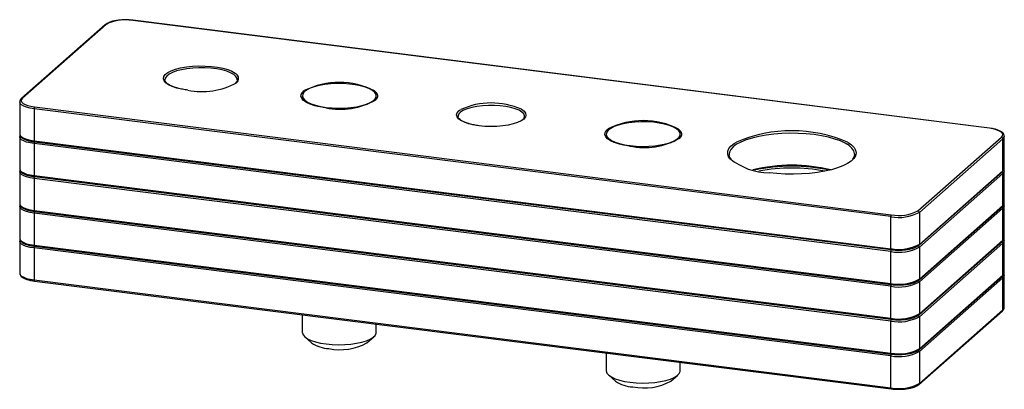
# Paper-space layout '_Диметрия' of a CAD drawing. Units: millimetres. Extents: x -67 to 67, y -13 to 37.
import ezdxf

# ---------------------------------------------------------------- set-up
doc = ezdxf.new("R2010")
doc.units = ezdxf.units.MM

psp = doc.layouts.new('_Диметрия')

# ---------------------------------------------------------------- linework, layer by layer
at = {"color": 7, "linetype": 'Continuous', "lineweight": 25}
for p, q in [((-55.09, 36.16), (-66.4, 26.18)), ((-54.96, 36.2), (-66.27, 26.22)), ((64.64, 22.13), (-51.35, 36.74)), ((64.67, 22.14), (-51.32, 36.75)), ((-37.19, 28.68), (-37.2, 28.73)), ((-66.65, 25.7), (-66.65, 21.36)), ((-28.39, 26.52), (-28.39, 26.33)), ((-18.39, 26.33), (-18.39, 26.52)), ((51.28, 10.15), (-64.71, 24.76)), ((-64.71, 24.76), (-64.71, 20.43)), ((-64.64, 25.02), (51.35, 10.4)), ((1.69, 23.66), (1.69, 23.74)), ((12.77, 21.33), (12.77, 21.14)), ((22.77, 21.14), (22.77, 21.33)), ((-66.65, 20.99), (-66.65, 16.65)), ((-64.71, 20.43), (51.28, 5.81)), ((51.28, 5.44), (-64.71, 20.05)), ((-64.71, 20.05), (-64.71, 15.71)), ((-64.67, 20.29), (51.32, 5.68)), ((54.96, 10.94), (66.27, 20.92)), ((66.46, 20.71), (55.15, 10.73)), ((66.46, 16.37), (66.46, 20.71)), ((66.65, 16.73), (66.65, 21.06)), ((46.38, 18.61), (46.38, 18.69)), ((-66.65, 16.27), (-66.65, 11.93)), ((55.09, 6.27), (66.4, 16.25)), ((55.15, 6.4), (66.46, 16.37)), ((66.65, 12.01), (66.65, 16.35)), ((-64.71, 15.71), (51.28, 1.1)), ((51.28, 0.72), (-64.71, 15.34)), ((-64.71, 15.34), (-64.71, 11)), ((-64.67, 15.58), (51.32, 0.96)), ((66.46, 16), (55.15, 6.02)), ((66.46, 11.66), (66.46, 16)), ((-66.65, 11.56), (-66.65, 7.22)), ((-64.71, 11), (51.28, -3.61)), ((-64.67, 10.86), (51.32, -3.75)), ((55.09, 1.56), (66.4, 11.53)), ((55.15, 1.68), (66.46, 11.66)), ((66.46, 11.28), (55.15, 1.3)), ((55.15, 10.73), (55.15, 6.4)), ((66.46, 6.95), (66.46, 11.28)), ((66.65, 7.3), (66.65, 11.64)), ((51.28, -3.99), (-64.71, 10.62)), ((-64.71, 10.62), (-64.71, 6.29)), ((51.28, 5.81), (51.28, 10.15)), ((-66.65, 6.84), (-66.65, 2.51)), ((55.09, -3.16), (66.4, 6.82)), ((55.15, -3.03), (66.46, 6.95)), ((66.65, 2.58), (66.65, 6.92)), ((-64.71, 6.29), (51.28, -8.33)), ((51.28, -8.71), (-64.71, 5.91)), ((-64.71, 5.91), (-64.71, 1.57)), ((-64.67, 6.15), (51.32, -8.46)), ((51.28, 1.1), (51.28, 5.44)), ((66.46, 6.57), (55.15, -3.41)), ((55.15, 6.02), (55.15, 1.68)), ((66.46, 2.23), (66.46, 6.57)), ((-64.71, 1.57), (51.28, -13.04)), ((-64.67, 1.43), (51.32, -13.18)), ((55.09, -7.87), (66.4, 2.1)), ((55.15, -7.75), (66.46, 2.23)), ((66.46, 1.85), (55.15, -8.12)), ((66.46, -2.48), (66.46, 1.85)), ((66.65, -2.13), (66.65, 2.21)), ((51.28, -3.61), (51.28, 0.72)), ((55.15, 1.3), (55.15, -3.03)), ((55.09, -12.59), (66.4, -2.61)), ((55.15, -12.46), (66.46, -2.48)), ((-28.39, -3.14), (-28.39, -5.54)), ((51.28, -8.33), (51.28, -3.99)), ((55.15, -3.41), (55.15, -7.75)), ((-18.39, -5.54), (-18.39, -4.4)), ((-28.06, -6.13), (-27.13, -6.95)), ((-19.64, -6.95), (-18.71, -6.13)), ((12.77, -8.32), (12.77, -10.72)), ((51.28, -13.04), (51.28, -8.71)), ((55.15, -8.12), (55.15, -12.46)), ((22.77, -10.72), (22.77, -9.58)), ((13.1, -11.31), (14.03, -12.14)), ((21.51, -12.14), (22.45, -11.31))]:
    psp.add_line(p, q, dxfattribs=at)
at = {"color": 7, "linetype": 'Continuous', "lineweight": 25, "flags": 128}
for points in [[(-51.32, 36.75), (-51.34, 36.75), (-51.35, 36.74)], [(-46.73, 29.58), (-46.6, 29.67), (-46.13, 29.91), (-45.54, 30.13), (-44.86, 30.3), (-44.09, 30.44), (-43.27, 30.53), (-42.42, 30.57), (-41.55, 30.56), (-40.7, 30.51), (-39.89, 30.41), (-39.15, 30.26), (-38.49, 30.07), (-37.93, 29.85), (-37.49, 29.61), (-37.34, 29.49)], [(-25.15, 24.96), (-24.34, 24.88), (-23.49, 24.85), (-22.65, 24.87), (-21.82, 24.93), (-21.04, 25.04), (-20.33, 25.2), (-19.7, 25.39), (-19.19, 25.61), (-18.79, 25.86), (-18.52, 26.13), (-18.4, 26.41), (-18.41, 26.69), (-18.57, 26.97), (-18.87, 27.23), (-19.3, 27.48), (-19.85, 27.69), (-20.5, 27.88), (-21.23, 28.02), (-22.02, 28.12), (-22.85, 28.17), (-23.7, 28.18), (-24.54, 28.14), (-25.35, 28.05), (-26.09, 27.92), (-26.77, 27.74), (-27.34, 27.54), (-27.8, 27.3), (-28.13, 27.04), (-28.33, 26.76), (-28.38, 26.48), (-28.29, 26.2), (-28.06, 25.93), (-27.7, 25.67), (-27.21, 25.44), (-26.61, 25.24), (-25.92, 25.08), (-25.15, 24.96)], [(-66.27, 26.22), (-66.41, 26.04), (-66.45, 25.86), (-66.38, 25.68), (-66.2, 25.5), (-65.93, 25.35), (-65.57, 25.21), (-65.13, 25.1), (-64.64, 25.02)], [(1.74, 23.52), (1.59, 23.37), (1.23, 23.12), (0.76, 22.9), (0.17, 22.71), (-0.51, 22.56), (-1.25, 22.45), (-2.05, 22.38), (-2.86, 22.36), (-3.68, 22.38), (-4.47, 22.46)], [(16.01, 19.77), (16.82, 19.69), (17.66, 19.66), (18.51, 19.68), (19.34, 19.75), (20.12, 19.86), (20.83, 20.01), (21.45, 20.2), (21.97, 20.43), (22.37, 20.68), (22.64, 20.94), (22.76, 21.22), (22.75, 21.51), (22.58, 21.78), (22.29, 22.05), (21.86, 22.29), (21.31, 22.51), (20.66, 22.69), (19.93, 22.83), (19.14, 22.93), (18.31, 22.99), (17.46, 22.99), (16.62, 22.95), (15.81, 22.86), (15.06, 22.73), (14.39, 22.56), (13.82, 22.35), (13.36, 22.11), (13.02, 21.85), (12.83, 21.58), (12.77, 21.3), (12.86, 21.02), (13.09, 20.74), (13.46, 20.49), (13.95, 20.26), (14.55, 20.06), (15.24, 19.89), (16.01, 19.77)], [(64.67, 22.14), (64.66, 22.13), (64.64, 22.13)], [(66.27, 20.92), (66.41, 21.1), (66.45, 21.28), (66.38, 21.46), (66.2, 21.64), (65.93, 21.79), (65.57, 21.93), (65.13, 22.04), (64.64, 22.13)], [(29.38, 18.61), (29.39, 18.52), (29.39, 18.51)], [(46.26, 18.01), (45.92, 17.69), (45.43, 17.35), (44.81, 17.04), (44.08, 16.76), (43.25, 16.51), (42.33, 16.3), (41.34, 16.14), (40.29, 16.01), (39.2, 15.93), (38.09, 15.9), (36.97, 15.91), (35.87, 15.98), (34.81, 16.08)], [(-28.39, -5.54), (-28.38, -5.57), (-28.29, -5.85), (-28.06, -6.13), (-27.7, -6.38), (-27.21, -6.61), (-26.61, -6.81), (-25.92, -6.98), (-25.15, -7.1)], [(-25.15, -7.1), (-24.34, -7.18), (-23.49, -7.21), (-22.65, -7.19), (-21.82, -7.12), (-21.04, -7.01), (-20.33, -6.86), (-19.7, -6.67), (-19.19, -6.44), (-18.79, -6.19), (-18.52, -5.93), (-18.4, -5.65), (-18.39, -5.54)], [(12.77, -10.72), (12.77, -10.76), (12.86, -11.04), (13.09, -11.31), (13.46, -11.57), (13.95, -11.8), (14.55, -12), (15.24, -12.16), (16.01, -12.28)], [(16.01, -12.28), (16.82, -12.36), (17.66, -12.39), (18.51, -12.37), (19.34, -12.31), (20.12, -12.2), (20.83, -12.04), (21.45, -11.85), (21.97, -11.63), (22.37, -11.38), (22.64, -11.11), (22.76, -10.83), (22.77, -10.72)]]:
    psp.add_lwpolyline(points, dxfattribs=at)
at = {"color": 8, "linetype": 'Continuous', "lineweight": 25, "flags": 128}
for points in [[(-43.9, 27.28), (-44.68, 27.41), (-45.38, 27.57), (-45.99, 27.78), (-46.49, 28.01), (-46.87, 28.27), (-47.1, 28.55), (-47.19, 28.84), (-47.14, 29.13), (-46.94, 29.41), (-46.73, 29.58)], [(-37.2, 28.73), (-37.22, 28.86), (-37.38, 29.13), (-37.67, 29.39), (-38.09, 29.63), (-38.63, 29.84), (-39.26, 30.02), (-39.98, 30.16), (-40.76, 30.26), (-41.57, 30.31), (-42.4, 30.32), (-43.22, 30.27), (-44.01, 30.19), (-44.75, 30.06), (-45.41, 29.89), (-45.97, 29.68), (-46.42, 29.45), (-46.75, 29.2), (-46.94, 28.93), (-46.99, 28.7)], [(-25.22, 24.9), (-26, 25.02), (-26.7, 25.18), (-27.32, 25.38), (-27.82, 25.61), (-28.21, 25.87), (-28.46, 26.14), (-28.58, 26.43), (-28.55, 26.71), (-28.38, 26.99), (-28.12, 27.23)], [(-18.62, 27.21), (-18.56, 27.16), (-18.31, 26.89), (-18.19, 26.61), (-18.22, 26.32), (-18.39, 26.04), (-18.44, 25.98)], [(-64.71, 24.76), (-65.24, 24.85), (-65.71, 24.97), (-66.09, 25.12), (-66.39, 25.29), (-66.58, 25.47), (-66.65, 25.67), (-66.65, 25.71)], [(-4.47, 22.46), (-5.21, 22.58), (-5.87, 22.74), (-6.44, 22.93), (-6.91, 23.16), (-7.24, 23.41), (-7.44, 23.67), (-7.51, 23.94), (-7.42, 24.21), (-7.2, 24.48), (-6.95, 24.66)], [(1.69, 23.74), (1.69, 23.8), (1.58, 24.07), (1.34, 24.32), (0.96, 24.56), (0.45, 24.77), (-0.15, 24.95), (-0.84, 25.09), (-1.6, 25.18), (-2.39, 25.23), (-3.2, 25.23), (-3.99, 25.18), (-4.75, 25.09), (-5.44, 24.95), (-6.05, 24.77), (-6.56, 24.56), (-6.94, 24.33), (-7.19, 24.07), (-7.3, 23.81), (-7.31, 23.73)], [(1.27, 24.7), (1.29, 24.69), (1.63, 24.44), (1.83, 24.18), (1.89, 23.9), (1.81, 23.63), (1.74, 23.52)], [(-66.65, 21.36), (-66.65, 21.33), (-66.58, 21.14), (-66.39, 20.95), (-66.09, 20.78), (-65.71, 20.63), (-65.24, 20.51), (-64.71, 20.43)], [(15.93, 19.71), (15.16, 19.83), (14.45, 20), (13.84, 20.2), (13.33, 20.43), (12.95, 20.68), (12.7, 20.96), (12.58, 21.24), (12.61, 21.53), (12.77, 21.81), (13.03, 22.04)], [(22.54, 22.02), (22.6, 21.98), (22.85, 21.7), (22.97, 21.42), (22.94, 21.14), (22.77, 20.85), (22.72, 20.8)], [(46.38, 18.69), (46.38, 18.7), (46.27, 19.07), (46.02, 19.43), (45.63, 19.77), (45.11, 20.1), (44.46, 20.4), (43.7, 20.67), (42.84, 20.91), (41.9, 21.11), (40.89, 21.26), (39.83, 21.37), (38.73, 21.43), (37.62, 21.44), (36.51, 21.4), (35.43, 21.32), (34.39, 21.19), (33.41, 21.02), (32.5, 20.8), (31.69, 20.55), (30.98, 20.26), (30.39, 19.95), (29.93, 19.61), (29.61, 19.26), (29.43, 18.89), (29.38, 18.61)], [(-64.71, 20.05), (-65.24, 20.14), (-65.71, 20.26), (-66.09, 20.4), (-66.39, 20.57), (-66.58, 20.76), (-66.65, 20.95), (-66.65, 21)], [(-64.67, 20.29), (-64.67, 20.29), (-64.68, 20.3), (-64.69, 20.31), (-64.7, 20.33), (-64.71, 20.36), (-64.71, 20.39), (-64.71, 20.43)], [(29.5, 18.02), (29.33, 18.27), (29.2, 18.64), (29.21, 19.01), (29.36, 19.38), (29.65, 19.74), (30.08, 20.08), (30.38, 20.26)], [(45.43, 20.24), (45.5, 20.2), (45.98, 19.86), (46.32, 19.51), (46.52, 19.14), (46.58, 18.77), (46.5, 18.4), (46.28, 18.04), (46.26, 18.01)], [(66.65, 21.05), (66.61, 20.9), (66.46, 20.71)], [(-66.65, 16.65), (-66.65, 16.62), (-66.58, 16.42), (-66.39, 16.24), (-66.09, 16.07), (-65.71, 15.92), (-65.24, 15.8), (-64.71, 15.71)], [(-64.71, 15.34), (-65.24, 15.42), (-65.71, 15.54), (-66.09, 15.69), (-66.39, 15.86), (-66.58, 16.05), (-66.65, 16.24), (-66.65, 16.28)], [(66.46, 16.37), (66.61, 16.56), (66.65, 16.73)], [(66.65, 16.34), (66.61, 16.19), (66.46, 16)], [(-64.67, 15.58), (-64.67, 15.58), (-64.68, 15.58), (-64.69, 15.6), (-64.7, 15.62), (-64.71, 15.65), (-64.71, 15.68), (-64.71, 15.71)], [(66.46, 11.66), (66.61, 11.85), (66.65, 12.01)], [(-66.65, 11.93), (-66.65, 11.9), (-66.58, 11.71), (-66.39, 11.52), (-66.09, 11.35), (-65.71, 11.21), (-65.24, 11.09), (-64.71, 11)], [(-64.71, 10.62), (-65.24, 10.71), (-65.71, 10.83), (-66.09, 10.98), (-66.39, 11.15), (-66.58, 11.33), (-66.65, 11.53), (-66.65, 11.57)], [(-64.67, 10.86), (-64.67, 10.86), (-64.68, 10.87), (-64.69, 10.88), (-64.7, 10.9), (-64.71, 10.93), (-64.71, 10.96), (-64.71, 11)], [(66.65, 11.63), (66.61, 11.47), (66.46, 11.28)], [(-66.65, 7.22), (-66.65, 7.19), (-66.58, 6.99), (-66.39, 6.81), (-66.09, 6.64), (-65.71, 6.49), (-65.24, 6.37), (-64.71, 6.29)], [(-64.71, 5.91), (-65.24, 5.99), (-65.71, 6.11), (-66.09, 6.26), (-66.39, 6.43), (-66.58, 6.62), (-66.65, 6.81), (-66.65, 6.85)], [(66.46, 6.95), (66.61, 7.13), (66.65, 7.3)], [(66.65, 6.91), (66.61, 6.76), (66.46, 6.57)], [(-64.67, 6.15), (-64.67, 6.15), (-64.68, 6.16), (-64.69, 6.17), (-64.7, 6.19), (-64.71, 6.22), (-64.71, 6.25), (-64.71, 6.29)], [(51.32, 5.68), (51.32, 5.68), (51.31, 5.68), (51.3, 5.7), (51.29, 5.72), (51.28, 5.75), (51.28, 5.78), (51.28, 5.81)], [(-66.65, 2.51), (-66.65, 2.48), (-66.58, 2.28), (-66.39, 2.1), (-66.09, 1.93), (-65.71, 1.78), (-65.24, 1.66), (-64.71, 1.57)], [(-64.67, 1.43), (-64.67, 1.44), (-64.68, 1.44), (-64.69, 1.46), (-64.7, 1.48), (-64.71, 1.5), (-64.71, 1.54), (-64.71, 1.57)], [(66.46, 2.23), (66.61, 2.42), (66.65, 2.58)], [(66.65, 2.2), (66.61, 2.04), (66.46, 1.85)], [(51.32, 0.96), (51.32, 0.96), (51.31, 0.97), (51.3, 0.98), (51.29, 1.01), (51.28, 1.03), (51.28, 1.06), (51.28, 1.1)], [(66.46, -2.48), (66.61, -2.29), (66.65, -2.13)], [(51.32, -3.75), (51.32, -3.75), (51.31, -3.74), (51.3, -3.73), (51.29, -3.71), (51.28, -3.68), (51.28, -3.65), (51.28, -3.61)], [(51.32, -8.46), (51.32, -8.46), (51.31, -8.46), (51.3, -8.44), (51.29, -8.42), (51.28, -8.4), (51.28, -8.36), (51.28, -8.33)], [(51.32, -13.18), (51.32, -13.18), (51.31, -13.17), (51.3, -13.16), (51.29, -13.14), (51.28, -13.11), (51.28, -13.08), (51.28, -13.04)]]:
    psp.add_lwpolyline(points, dxfattribs=at)
at = {"color": 8, "linetype": 'Continuous', "lineweight": 25}
for centre, radius, start, end in [((-54.98, 36.03), 0.167, 81.8416, 130.6612), ((-37.76, 28.88), 0.74, 308.3562, 56.0062), ((-66.3, 26.05), 0.165, 81.6065, 130.9087), ((-64.28, 20.07), 0.429, 149.2403, 182.6188), ((37.88, -5.32), 22.44, 76.3906, 103.6094), ((37.88, -6.68), 23.42, 79.0243, 100.9757), ((66.24, 15.99), 0.22, 1.2737, 63.3966), ((66.29, 16.37), 0.167, 312.158, 0.9777), ((-64.28, 15.36), 0.429, 149.2403, 182.6188), ((-64.28, 10.64), 0.429, 149.2403, 182.6188), ((66.24, 11.28), 0.22, 1.2737, 63.3966), ((66.29, 11.66), 0.167, 312.158, 0.9777), ((66.24, 6.56), 0.22, 1.2737, 63.3966), ((66.29, 6.94), 0.167, 312.158, 0.9777), ((-64.28, 5.93), 0.429, 149.2403, 182.6188), ((54.98, 6.39), 0.165, 311.909, 1.2128), ((54.98, 1.68), 0.165, 311.909, 1.2128), ((66.24, 1.85), 0.22, 1.2737, 63.3966), ((66.29, 2.23), 0.167, 312.158, 0.9777), ((66.29, -2.49), 0.167, 312.158, 0.9777), ((54.98, -3.04), 0.165, 311.909, 1.2128), ((54.98, -7.75), 0.165, 311.909, 1.2128), ((54.98, -12.46), 0.165, 311.909, 1.2128)]:
    psp.add_arc(centre, radius, start, end, dxfattribs=at)
at = {"color": 7, "linetype": 'Continuous', "lineweight": 25}
for centre, radius, start, end in [((-52.38, 31.32), 5.51, 79.2261, 117.8883), ((-41.95, 36.64), 9.55, 258.2684, 299.187), ((-23.39, 17.75), 10.59, 63.2011, 116.5251), ((-23.26, 34.34), 9.65, 258.2387, 299.9622), ((-2.79, 15.38), 10.17, 66.4443, 114.1103), ((-64.32, 24.79), 0.394, 144.9309, 183.5931), ((17.77, 12.57), 10.59, 63.2011, 116.5251), ((37.88, 2.63), 19.16, 66.8073, 113.0334), ((17.9, 29.16), 9.65, 258.2387, 299.9622), ((66.24, 20.71), 0.218, 1.0587, 81.7605), ((34.96, 24.75), 8.67, 230.9434, 268.9656), ((37.88, -6.34), 23.33, 77.4549, 102.5451), ((52.38, 15.95), 5.91, 259.2261, 297.8883), ((52.38, 15.82), 5.51, 259.2261, 297.8883), ((54.93, 10.73), 0.218, 1.0587, 81.7605), ((51.67, 10.18), 0.394, 144.9309, 183.5931), ((52.38, 11.62), 5.91, 259.2261, 297.8883), ((52.38, 11.24), 5.91, 259.2261, 297.8883), ((51.67, 5.46), 0.394, 144.9309, 183.5931), ((54.93, 6.01), 0.218, 1.0587, 81.7605), ((52.38, 6.9), 5.91, 259.2261, 297.8883), ((54.93, 1.3), 0.218, 1.0587, 81.7605), ((52.38, 6.52), 5.91, 259.2261, 297.8883), ((51.67, 0.75), 0.394, 144.9309, 183.5931), ((52.38, 2.19), 5.91, 259.2261, 297.8883), ((52.38, 1.81), 5.91, 259.2261, 297.8883), ((51.67, -3.97), 0.394, 144.9309, 183.5931), ((54.93, -3.41), 0.218, 1.0587, 81.7605), ((-24.63, -3.35), 4.38, 235.2933, 267.8368), ((-23.3, -0.2), 7.68, 258.713, 298.4015), ((52.38, -2.53), 5.91, 259.2261, 297.8883), ((54.93, -8.13), 0.218, 1.0587, 81.7605), ((52.38, -2.9), 5.91, 259.2261, 297.8883), ((51.67, -8.68), 0.394, 144.9309, 183.5931), ((16.52, -8.54), 4.38, 235.2933, 267.8368), ((17.86, -5.38), 7.68, 258.713, 298.4015), ((52.38, -7.24), 5.91, 259.2261, 297.8883)]:
    psp.add_arc(centre, radius, start, end, dxfattribs=at)
for points, knots in [([(-51.32, 36.75), (-51.42, 36.76), (-51.72, 36.79), (-52.23, 36.82), (-52.84, 36.8), (-53.43, 36.75), (-53.98, 36.65), (-54.45, 36.51), (-54.83, 36.35), (-55.01, 36.22), (-55.09, 36.16)], [0, 0, 0, 0, 0.070432, 0.204871, 0.33931, 0.473845, 0.608757, 0.744522, 0.88195, 1, 1, 1, 1]), ([(-43.87, 27.29), (-44, 27.31), (-44.37, 27.36), (-44.94, 27.47), (-45.55, 27.64), (-46.07, 27.83), (-46.48, 28.04), (-46.78, 28.26), (-46.94, 28.47), (-47, 28.6), (-46.99, 28.68), (-46.98, 28.69)], [0, 0, 0, 0, 0.068418, 0.198552, 0.32837, 0.457494, 0.585559, 0.712163, 0.837556, 0.963975, 1, 1, 1, 1]), ([(-37.2, 28.72), (-37.2, 28.66), (-37.2, 28.55), (-37.28, 28.4), (-37.4, 28.29), (-37.44, 28.26)], [0, 0, 0, 0, 0.402874, 0.805162, 1, 1, 1, 1]), ([(-66.4, 26.18), (-66.45, 26.14), (-66.55, 26.03), (-66.65, 25.87), (-66.64, 25.75), (-66.64, 25.71)], [0, 0, 0, 0, 0.311684, 0.787475, 1, 1, 1, 1]), ([(-25.2, 24.9), (-25.33, 24.92), (-25.7, 24.97), (-26.28, 25.09), (-26.9, 25.25), (-27.43, 25.44), (-27.85, 25.65), (-28.15, 25.88), (-28.33, 26.09), (-28.39, 26.24), (-28.38, 26.33), (-28.37, 26.36)], [0, 0, 0, 0, 0.066888, 0.194109, 0.321034, 0.447305, 0.572581, 0.696481, 0.819181, 0.942654, 1, 1, 1, 1]), ([(-18.4, 26.33), (-18.39, 26.3), (-18.39, 26.22), (-18.44, 26.09), (-18.55, 25.98), (-18.59, 25.94)], [0, 0, 0, 0, 0.233144, 0.722538, 1, 1, 1, 1]), ([(-4.44, 22.47), (-4.57, 22.48), (-4.92, 22.53), (-5.47, 22.64), (-6.05, 22.8), (-6.53, 22.99), (-6.9, 23.19), (-7.16, 23.4), (-7.29, 23.58), (-7.3, 23.68), (-7.3, 23.73)], [0, 0, 0, 0, 0.071907, 0.20868, 0.34506, 0.480587, 0.614793, 0.747221, 0.878581, 1, 1, 1, 1]), ([(1.68, 23.69), (1.68, 23.65), (1.67, 23.59), (1.61, 23.5), (1.57, 23.46)], [0, 0, 0, 0, 0.493305, 1, 1, 1, 1]), ([(-66.64, 21.35), (-66.64, 21.32), (-66.65, 21.2), (-66.54, 21.01), (-66.33, 20.8), (-66.01, 20.62), (-65.58, 20.47), (-65.12, 20.36), (-64.8, 20.31), (-64.67, 20.29)], [0, 0, 0, 0, 0.060642, 0.204254, 0.354343, 0.526292, 0.705293, 0.881391, 1, 1, 1, 1]), ([(66.64, 21.05), (66.64, 21.09), (66.65, 21.22), (66.54, 21.42), (66.33, 21.62), (66.01, 21.8), (65.58, 21.96), (65.12, 22.07), (64.8, 22.12), (64.67, 22.14)], [0, 0, 0, 0, 0.073005, 0.214726, 0.36284, 0.532527, 0.709172, 0.882952, 1, 1, 1, 1]), ([(-66.61, 21.18), (-66.62, 21.15), (-66.65, 21.1), (-66.64, 21.04), (-66.64, 21)], [0, 0, 0, 0, 0.386063, 1, 1, 1, 1]), ([(15.96, 19.72), (15.83, 19.74), (15.46, 19.79), (14.88, 19.9), (14.26, 20.07), (13.73, 20.26), (13.31, 20.47), (13.01, 20.69), (12.83, 20.91), (12.77, 21.06), (12.78, 21.14), (12.79, 21.17)], [0, 0, 0, 0, 0.066888, 0.194109, 0.321034, 0.447305, 0.572581, 0.696481, 0.819181, 0.942654, 1, 1, 1, 1]), ([(22.76, 21.14), (22.76, 21.12), (22.77, 21.03), (22.72, 20.9), (22.61, 20.79), (22.57, 20.75)], [0, 0, 0, 0, 0.2331436, 0.7225379, 1, 1, 1, 1]), ([(46.37, 18.67), (46.37, 18.61), (46.39, 18.46), (46.31, 18.23), (46.17, 18.04), (46.11, 17.96)], [0, 0, 0, 0, 0.250887, 0.65095, 1, 1, 1, 1]), ([(29.67, 17.96), (29.61, 18.03), (29.47, 18.2), (29.4, 18.39), (29.4, 18.51), (29.4, 18.53)], [0, 0, 0, 0, 0.347162, 0.855489, 1, 1, 1, 1]), ([(-66.61, 16.46), (-66.62, 16.44), (-66.65, 16.39), (-66.64, 16.32), (-66.64, 16.29)], [0, 0, 0, 0, 0.386063, 1, 1, 1, 1]), ([(-66.64, 16.64), (-66.64, 16.6), (-66.65, 16.48), (-66.54, 16.29), (-66.33, 16.09), (-66.01, 15.91), (-65.58, 15.75), (-65.12, 15.64), (-64.8, 15.6), (-64.67, 15.58)], [0, 0, 0, 0, 0.060642, 0.204254, 0.354343, 0.526292, 0.705293, 0.881391, 1, 1, 1, 1]), ([(66.4, 16.25), (66.45, 16.29), (66.55, 16.39), (66.65, 16.56), (66.64, 16.69), (66.64, 16.74)], [0, 0, 0, 0, 0.298435, 0.754, 1, 1, 1, 1]), ([(66.64, 16.34), (66.64, 16.38), (66.65, 16.45), (66.62, 16.51), (66.61, 16.54)], [0, 0, 0, 0, 0.623144, 1, 1, 1, 1]), ([(66.4, 11.53), (66.45, 11.57), (66.55, 11.68), (66.65, 11.85), (66.64, 11.98), (66.64, 12.02)], [0, 0, 0, 0, 0.298435, 0.754, 1, 1, 1, 1]), ([(-66.61, 11.75), (-66.62, 11.73), (-66.65, 11.67), (-66.64, 11.61), (-66.64, 11.57)], [0, 0, 0, 0, 0.386063, 1, 1, 1, 1]), ([(-66.64, 11.93), (-66.64, 11.89), (-66.65, 11.77), (-66.54, 11.58), (-66.33, 11.38), (-66.01, 11.19), (-65.58, 11.04), (-65.12, 10.93), (-64.8, 10.88), (-64.67, 10.86)], [0, 0, 0, 0, 0.060642, 0.204254, 0.354343, 0.526292, 0.705293, 0.881391, 1, 1, 1, 1]), ([(66.64, 11.62), (66.64, 11.67), (66.65, 11.74), (66.62, 11.8), (66.61, 11.82)], [0, 0, 0, 0, 0.6231442, 1, 1, 1, 1]), ([(-66.61, 7.03), (-66.62, 7.01), (-66.65, 6.96), (-66.64, 6.9), (-66.64, 6.86)], [0, 0, 0, 0, 0.386063, 1, 1, 1, 1]), ([(-66.64, 7.21), (-66.64, 7.18), (-66.65, 7.05), (-66.54, 6.86), (-66.33, 6.66), (-66.01, 6.48), (-65.58, 6.32), (-65.12, 6.21), (-64.8, 6.17), (-64.67, 6.15)], [0, 0, 0, 0, 0.060642, 0.204254, 0.354343, 0.526292, 0.705293, 0.881391, 1, 1, 1, 1]), ([(66.4, 6.82), (66.45, 6.86), (66.55, 6.96), (66.65, 7.13), (66.64, 7.26), (66.64, 7.31)], [0, 0, 0, 0, 0.298435, 0.754, 1, 1, 1, 1]), ([(66.64, 6.91), (66.64, 6.95), (66.65, 7.02), (66.62, 7.09), (66.61, 7.11)], [0, 0, 0, 0, 0.623144, 1, 1, 1, 1]), ([(51.32, 5.68), (51.42, 5.67), (51.72, 5.63), (52.23, 5.61), (52.84, 5.62), (53.43, 5.68), (53.98, 5.78), (54.45, 5.91), (54.83, 6.08), (55.01, 6.21), (55.09, 6.27)], [0, 0, 0, 0, 0.070432, 0.204871, 0.33931, 0.473845, 0.608757, 0.744522, 0.88195, 1, 1, 1, 1]), ([(-66.64, 2.5), (-66.64, 2.46), (-66.65, 2.34), (-66.54, 2.15), (-66.33, 1.95), (-66.01, 1.77), (-65.58, 1.61), (-65.12, 1.5), (-64.8, 1.45), (-64.67, 1.43)], [0, 0, 0, 0, 0.060642, 0.204254, 0.354343, 0.526292, 0.705293, 0.881391, 1, 1, 1, 1]), ([(51.32, 0.96), (51.42, 0.95), (51.72, 0.92), (52.23, 0.9), (52.84, 0.91), (53.43, 0.97), (53.98, 1.06), (54.45, 1.2), (54.83, 1.36), (55.01, 1.49), (55.09, 1.56)], [0, 0, 0, 0, 0.070432, 0.204871, 0.33931, 0.473845, 0.608757, 0.744522, 0.88195, 1, 1, 1, 1]), ([(66.4, 2.1), (66.45, 2.15), (66.55, 2.25), (66.65, 2.42), (66.64, 2.55), (66.64, 2.59)], [0, 0, 0, 0, 0.298435, 0.754, 1, 1, 1, 1]), ([(66.64, 2.19), (66.64, 2.24), (66.65, 2.31), (66.62, 2.37), (66.61, 2.39)], [0, 0, 0, 0, 0.623144, 1, 1, 1, 1]), ([(66.4, -2.61), (66.45, -2.57), (66.55, -2.46), (66.65, -2.3), (66.64, -2.17), (66.64, -2.12)], [0, 0, 0, 0, 0.298435, 0.754, 1, 1, 1, 1]), ([(51.32, -3.75), (51.42, -3.76), (51.72, -3.8), (52.23, -3.82), (52.84, -3.81), (53.43, -3.75), (53.98, -3.65), (54.45, -3.51), (54.83, -3.35), (55.01, -3.22), (55.09, -3.16)], [0, 0, 0, 0, 0.070432, 0.204871, 0.33931, 0.473845, 0.608757, 0.744522, 0.88195, 1, 1, 1, 1]), ([(51.32, -8.46), (51.42, -8.48), (51.72, -8.51), (52.23, -8.53), (52.84, -8.52), (53.43, -8.46), (53.98, -8.36), (54.45, -8.23), (54.83, -8.07), (55.01, -7.93), (55.09, -7.87)], [0, 0, 0, 0, 0.070432, 0.204871, 0.33931, 0.473845, 0.608757, 0.744522, 0.88195, 1, 1, 1, 1]), ([(51.32, -13.18), (51.42, -13.19), (51.72, -13.22), (52.23, -13.25), (52.84, -13.23), (53.43, -13.18), (53.98, -13.08), (54.45, -12.94), (54.83, -12.78), (55.01, -12.65), (55.09, -12.59)], [0, 0, 0, 0, 0.070432, 0.204871, 0.33931, 0.473845, 0.608757, 0.744522, 0.88195, 1, 1, 1, 1])]:
    psp.add_open_spline(points, degree=3, knots=knots, dxfattribs=at)

doc.saveas('drawing.dxf')
